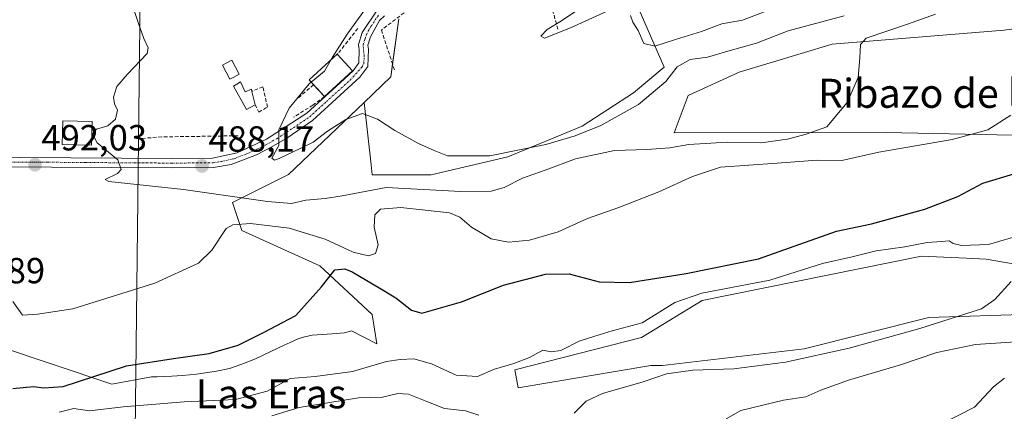
# Model space of a CAD drawing. Units: metres. Extents: x 580293 to 583738, y 4717330 to 4719684.
# Drawn here: x 581174 to 581445, y 4719141 to 4719248 of the extents above; entities that cross this region are included whole.
import ezdxf
from ezdxf.enums import TextEntityAlignment as Align

# ---------------------------------------------------------------- set-up
doc = ezdxf.new("R2010")
doc.units = ezdxf.units.M
doc.header["$MEASUREMENT"] = 0
doc.linetypes.add('TRAZO_Y_PUNTO', pattern=[1, 0.5, -0.25, 0, -0.25])
doc.linetypes.add('TRAZOSX2', pattern=[1.5, 1, -0.5])
for name, color, linetype, lineweight in [('Camino', 19, 'Continuous', 0), ('Camino Cxs', 19, 'Continuous', 0), ('Camino eje', 39, 'TRAZO_Y_PUNTO', 13), ('Carátula', 7, 'Continuous', 5), ('Cultivos herbáceos CxS', 92, 'Continuous', 0), ('Cultivos leñosos', 92, 'Continuous', 0), ('Cultivos leñosos CxS', 92, 'Continuous', 0), ('Curva de nivel maestra', 36, 'Continuous', 30), ('Curva de nivel normal', 36, 'Continuous', 0), ('Edificación', 1, 'Continuous', 13), ('Edificación Cxs', 1, 'Continuous', 13), ('Edificación ligera', 1, 'Continuous', 0), ('Edificación ligera Cxs', 1, 'Continuous', 0), ('Matorral', 135, 'Continuous', 0), ('Matorral CxS', 135, 'Continuous', 0), ('Muro lineal', 1, 'TRAZOSX2', 13), ('Obra de contención lineal', 1, 'TRAZOSX2', 13), ('Punto de cota en terreno', 7, 'Continuous', 0), ('Rótulo de punto de cota en terreno', 19, 'Continuous', 0), ('Tendido', 6, 'Continuous', 0), ('Texto cartográfico', 19, 'Continuous', 0)]:
    doc.layers.add(name, color=color, linetype=linetype, lineweight=lineweight)
doc.styles.add('Arial', font='txt', dxfattribs={"height": 0.2})

# ---------------------------------------------------------------- blocks, each defined once
blk = doc.blocks.new('*U156')
at = {"layer": 'Cultivos leñosos CxS', "color": 92, "linetype": 'Continuous', "lineweight": 0}
blk.add_polyline3d([(581341.71, 4719257.76, 479.06), (581351.43, 4719235.4, 482.31), (581342.96, 4719228.33, 482.5), (581328.83, 4719219.15, 482.75), (581308.35, 4719210.68, 485.34), (581287.17, 4719205.73, 487.2), (581270.92, 4719205.73, 487.52), (581270.61, 4719208.47, 486.39), (581268.66, 4719225.69, 484.34), (581276.02, 4719232.71, 482.15), (581278.25, 4719248.67, 482.44)], dxfattribs=at)
blk = doc.blocks.new('*U157')
at = {"layer": 'Matorral CxS', "color": 135, "linetype": 'Continuous', "lineweight": 0}
for points in [[(581166.94, 4719158.82, 497.87), (581199.14, 4719148.02, 502.63), (581210.08, 4719150.03, 503.1), (581211.56, 4719150.07, 503.17), (581213.53, 4719150.15, 503.19), (581215.65, 4719150.3, 503.18), (581218.62, 4719150.46, 503.11), (581222.45, 4719150.81, 503.06), (581228, 4719151.63, 503.62), (581231.57, 4719152.41, 503.54), (581234.99, 4719153.54, 503.66), (581238.7, 4719155.06, 503.41), (581242.97, 4719157.02, 503.81), (581246.66, 4719158.8, 503.7), (581248.31, 4719159.56, 503.29), (581250.5, 4719160.52, 502.93), (581251.99, 4719161.02, 502.85), (581254.32, 4719161.58, 502.99), (581259.85, 4719161.92, 503.4), (581263.22, 4719162.23, 503.35), (581264.68, 4719162.58, 503.24), (581265.2, 4719162.71, 503.19), (581272.24, 4719159.17, 503.97), (581270.89, 4719167.29, 502.69), (581256.46, 4719180.69, 499.12), (581234.99, 4719190.38, 495.04), (581232.43, 4719198.08, 490.73), (581247.81, 4719205.77, 487.39), (581268.66, 4719225.69, 484.34), (581270.61, 4719208.47, 486.39), (581270.92, 4719205.73, 487.52), (581287.17, 4719205.73, 487.2), (581308.35, 4719210.68, 485.34), (581328.83, 4719219.15, 482.75), (581342.96, 4719228.33, 482.5), (581351.43, 4719235.4, 482.31), (581341.71, 4719257.76, 479.06)], [(581473.47, 4719249.38, 493.76), (581445.26, 4719245.54, 493.16), (581397.82, 4719241.69, 489.17), (581372.18, 4719233.99, 487.33), (581358.08, 4719227.58, 487.08), (581354.23, 4719217.32, 487.76), (581412.73, 4719217.41, 492.49), (581469.31, 4719216.22, 497.33)], [(581453.02, 4719180.25, 509.34), (581440.26, 4719182.49, 507.22), (581434.76, 4719182.75, 506.82), (581422.44, 4719183.34, 507.53), (581361.92, 4719171.14, 505.46), (581345.25, 4719160.88, 506.11), (581310.23, 4719152, 505.45), (581311.17, 4719147, 506.43), (581347.82, 4719153.18, 507.59), (581351.01, 4719153.18, 507.87), (581390.04, 4719157.78, 508.89), (581424.43, 4719166.38, 509.46), (581452.88, 4719167.38, 511.3)]]:
    blk.add_polyline3d(points, dxfattribs=at)
blk = doc.blocks.new('5PATER')
at = {"layer": 'Carátula', "linetype": 'Continuous', "lineweight": 5}
h = blk.add_hatch(color=250, dxfattribs=at)
edge = h.paths.add_edge_path()
edge.add_ellipse((0, 0.01), major_axis=(-1.33, -1.34), ratio=0.999422, start_angle=0, end_angle=360)

msp = doc.modelspace()

# ---------------------------------------------------------------- linework, layer by layer
at = {"layer": 'Camino', "color": 19, "linetype": 'Continuous', "lineweight": 0}
for points in [[(581154.28, 4719211.61, 496.94), (581160.95, 4719210.79, 493.44), (581173.92, 4719210.54, 492.31), (581215.63, 4719210.21, 488.54), (581226.9, 4719210.28, 487.63), (581233.63, 4719211.76, 486.71), (581241.81, 4719215.52, 485.42), (581252.91, 4719222.73, 483.85), (581262.11, 4719231.03, 483.83), (581265.67, 4719234.36, 483.57), (581267.24, 4719236.6, 483.14), (581267.34, 4719240.17, 482.98), (581267.12, 4719241.67, 483.02), (581268.17, 4719244.89, 483.28), (581272.52, 4719251.38, 483.52), (581276.8, 4719254.2, 483.27)], [(581274.33, 4719249.55, 483), (581272.93, 4719248.21, 482.92), (581270.45, 4719243.77, 482.59), (581269.7, 4719241.45, 482.5), (581269.86, 4719240.32, 482.38), (581269.73, 4719235.58, 482.51), (581267.53, 4719232.63, 483.36), (581254.45, 4719220.73, 484.02), (581247.35, 4719215.84, 484.59), (581243.03, 4719213.31, 485.22), (581239, 4719211.23, 485.7), (581232.02, 4719208.57, 486.97), (581227.18, 4719207.77, 487.57), (581215.63, 4719207.69, 488.72), (581165.72, 4719207.97, 492.91), (581154.66, 4719209.04, 496.12)]]:
    msp.add_polyline3d(points, dxfattribs=at)
at = {"layer": 'Camino Cxs', "color": 19, "linetype": 'Continuous', "lineweight": 0}
for points in [[(581160.95, 4719210.79, 493.44), (581173.92, 4719210.54, 492.31), (581215.63, 4719210.21, 488.54), (581226.9, 4719210.28, 487.63), (581233.63, 4719211.76, 486.71), (581241.81, 4719215.52, 485.42), (581252.91, 4719222.73, 483.85), (581262.11, 4719231.03, 483.83), (581265.67, 4719234.36, 483.57), (581267.24, 4719236.6, 483.14), (581267.34, 4719240.17, 482.98), (581267.12, 4719241.67, 483.02), (581268.17, 4719244.89, 483.28), (581272.52, 4719251.38, 483.52)], [(581274.33, 4719249.55, 483), (581272.93, 4719248.21, 482.92), (581270.45, 4719243.77, 482.59), (581269.7, 4719241.45, 482.5), (581269.86, 4719240.32, 482.38), (581269.73, 4719235.58, 482.51), (581267.53, 4719232.63, 483.36), (581254.45, 4719220.73, 484.02), (581247.35, 4719215.84, 484.59), (581243.03, 4719213.31, 485.22), (581239, 4719211.23, 485.7), (581232.02, 4719208.57, 486.97), (581227.18, 4719207.77, 487.57), (581215.63, 4719207.69, 488.72), (581165.72, 4719207.97, 492.91)]]:
    msp.add_polyline3d(points, dxfattribs=at)
at = {"layer": 'Camino eje', "color": 39, "linetype": 'TRAZO_Y_PUNTO', "lineweight": 13}
msp.add_polyline3d([(581169.82, 4719209.26, 492.59), (581181.43, 4719209.19, 491.62), (581191.85, 4719209.11, 490.81), (581205.2, 4719209.03, 489.53), (581215.63, 4719208.95, 488.68), (581221.27, 4719208.99, 488.24), (581227.04, 4719209.03, 487.64), (581229.46, 4719209.43, 487.34), (581232.83, 4719210.17, 486.84), (581236.32, 4719211.5, 486.19), (581240.41, 4719213.38, 485.62), (581242.42, 4719214.42, 485.31), (581244.58, 4719215.68, 484.95), (581250.13, 4719219.29, 484.24), (581253.68, 4719221.73, 483.93), (581258.28, 4719225.88, 483.79), (581264.82, 4719231.83, 483.7), (581268.07, 4719235.37, 482.99), (581268.61, 4719236.4, 482.76), (581268.71, 4719238.37, 482.59), (581268.41, 4719241.56, 482.76), (581268.94, 4719243.17, 482.74), (581269.31, 4719244.33, 482.91), (581270.55, 4719246.55, 483.09), (581272.73, 4719249.8, 483.21)], dxfattribs=at)
at = {"layer": 'Cultivos herbáceos CxS', "color": 92, "linetype": 'Continuous', "lineweight": 0}
for points in [[(581278.25, 4719248.67, 482.44), (581276.02, 4719232.71, 482.15), (581268.66, 4719225.69, 484.34), (581268.66, 4719225.69, 484.34), (581247.81, 4719205.77, 487.39), (581232.43, 4719198.08, 490.73), (581234.99, 4719190.38, 495.04), (581256.46, 4719180.69, 499.12), (581270.89, 4719167.29, 502.69), (581272.24, 4719159.17, 503.97), (581265.2, 4719162.71, 503.19), (581264.68, 4719162.58, 503.24), (581263.22, 4719162.23, 503.35), (581259.85, 4719161.92, 503.4), (581254.32, 4719161.58, 502.99), (581251.99, 4719161.02, 502.85), (581250.5, 4719160.52, 502.93), (581248.31, 4719159.56, 503.29), (581246.66, 4719158.8, 503.7), (581242.97, 4719157.02, 503.81), (581238.7, 4719155.06, 503.41), (581234.99, 4719153.54, 503.66), (581231.57, 4719152.41, 503.54), (581228, 4719151.63, 503.62), (581222.45, 4719150.81, 503.06), (581218.62, 4719150.46, 503.11), (581215.65, 4719150.3, 503.18), (581213.53, 4719150.15, 503.19), (581211.56, 4719150.07, 503.17), (581210.08, 4719150.03, 503.1), (581199.14, 4719148.02, 502.63), (581166.94, 4719158.82, 497.87)], [(581278.25, 4719248.67, 482.44), (581276.52, 4719236.27, 481.79), (581276.02, 4719232.71, 482.15), (581268.66, 4719225.69, 484.34)], [(581469.31, 4719216.22, 497.33), (581412.73, 4719217.41, 492.49), (581354.23, 4719217.32, 487.76), (581358.08, 4719227.58, 487.08), (581372.18, 4719233.99, 487.33), (581397.82, 4719241.69, 489.17), (581445.26, 4719245.54, 493.16), (581473.47, 4719249.38, 493.76)], [(581469.31, 4719216.22, 497.33), (581412.73, 4719217.41, 492.49), (581354.23, 4719217.32, 487.76), (581358.08, 4719227.58, 487.08), (581372.18, 4719233.99, 487.33), (581397.82, 4719241.69, 489.17), (581445.26, 4719245.54, 493.16), (581473.47, 4719249.38, 493.76)], [(581268.66, 4719225.69, 484.34), (581247.81, 4719205.77, 487.39), (581232.43, 4719198.08, 490.73), (581234.99, 4719190.38, 495.04), (581256.46, 4719180.69, 499.12), (581270.89, 4719167.29, 502.69), (581272.24, 4719159.17, 503.97), (581265.2, 4719162.71, 503.19), (581264.68, 4719162.58, 503.24), (581263.22, 4719162.23, 503.35), (581259.85, 4719161.92, 503.4), (581254.32, 4719161.58, 502.99), (581251.99, 4719161.02, 502.85), (581250.5, 4719160.52, 502.93), (581248.31, 4719159.56, 503.29), (581246.66, 4719158.8, 503.7), (581242.97, 4719157.02, 503.81), (581238.69, 4719155.06, 503.41), (581234.99, 4719153.54, 503.66), (581231.57, 4719152.41, 503.54), (581228, 4719151.63, 503.62), (581222.45, 4719150.81, 503.06), (581218.61, 4719150.46, 503.11), (581215.65, 4719150.3, 503.18), (581213.53, 4719150.15, 503.19), (581211.56, 4719150.07, 503.17), (581210.08, 4719150.03, 503.1), (581199.14, 4719148.02, 502.63), (581166.94, 4719158.82, 497.87)], [(581452.88, 4719167.38, 511.3), (581424.43, 4719166.38, 509.46), (581390.04, 4719157.78, 508.89), (581351.01, 4719153.18, 507.87), (581347.82, 4719153.18, 507.59), (581311.17, 4719147, 506.43), (581310.23, 4719152, 505.45), (581345.25, 4719160.88, 506.11), (581361.92, 4719171.14, 505.46), (581422.44, 4719183.34, 507.53), (581434.76, 4719182.75, 506.82), (581440.26, 4719182.49, 507.22), (581453.02, 4719180.25, 509.34)], [(581452.88, 4719167.38, 511.3), (581424.43, 4719166.38, 509.46), (581390.04, 4719157.78, 508.89), (581351.01, 4719153.18, 507.87), (581347.82, 4719153.18, 507.59), (581311.17, 4719147.01, 506.43), (581310.23, 4719152, 505.45), (581345.25, 4719160.88, 506.11), (581361.92, 4719171.14, 505.46), (581422.44, 4719183.34, 507.53), (581434.76, 4719182.75, 506.82), (581440.26, 4719182.49, 507.22), (581453.02, 4719180.25, 509.34)]]:
    msp.add_polyline3d(points, dxfattribs=at)
at = {"layer": 'Cultivos leñosos', "color": 92, "linetype": 'Continuous', "lineweight": 0}
for points in [[(581268.66, 4719225.69, 484.34), (581270.61, 4719208.47, 486.39), (581270.92, 4719205.73, 487.52), (581287.17, 4719205.73, 487.2), (581308.35, 4719210.68, 485.34), (581328.83, 4719219.15, 482.75), (581342.96, 4719228.33, 482.5), (581351.43, 4719235.4, 482.31), (581341.71, 4719257.76, 479.06), (581361.92, 4719268.93, 478.04), (581401.99, 4719291.2, 476.06)], [(581278.25, 4719248.67, 482.44), (581276.52, 4719236.27, 481.79), (581276.02, 4719232.71, 482.15), (581268.66, 4719225.69, 484.34)]]:
    msp.add_polyline3d(points, dxfattribs=at)
at = {"layer": 'Curva de nivel maestra', "color": 36, "linetype": 'Continuous', "lineweight": 30}
msp.add_polyline3d([(581171.75, 4719146.86, 500), (581177.47, 4719147.4, 500), (581180.3, 4719147.07, 500), (581185.7, 4719147.42, 500), (581203.12, 4719153.14, 500), (581216.1, 4719155.16, 500), (581225.98, 4719156.46, 500), (581233.98, 4719158.84, 500), (581240.98, 4719162.33, 500), (581249.9, 4719166.94, 500), (581256.98, 4719174.91, 500), (581260.6, 4719179.58, 500), (581263.41, 4719179.83, 500), (581265.43, 4719179.02, 500), (581272.99, 4719174.47, 500), (581277.41, 4719171.88, 500), (581281.76, 4719168.45, 500), (581284.64, 4719167.6, 500), (581295.55, 4719170.76, 500), (581307.12, 4719175.33, 500), (581318.75, 4719178.37, 500), (581325.3, 4719178.47, 500), (581333.56, 4719176.26, 500), (581341.86, 4719176.02, 500), (581357.49, 4719178.56, 500), (581377.45, 4719182.62, 500), (581398.97, 4719190.23, 500), (581408.63, 4719192.22, 500), (581416.02, 4719194.23, 500), (581423.32, 4719196.24, 500), (581432.44, 4719199.79, 500), (581439.36, 4719203.42, 500), (581447.88, 4719205.97, 500)], dxfattribs=at)
at = {"layer": 'Curva de nivel normal', "color": 36, "linetype": 'Continuous', "lineweight": 0}
for points in [[(581270.28, 4719253.11, 485), (581263.99, 4719244.45, 485), (581259.96, 4719238.16, 485), (581257.76, 4719234.28, 485), (581253.49, 4719230.82, 485), (581248.01, 4719224.11, 485), (581245.2, 4719218.12, 485), (581245.19, 4719213.77, 485), (581243.21, 4719210.33, 485), (581243.94, 4719209.77, 485), (581245.28, 4719210.2, 485), (581251.26, 4719213.1, 485), (581254.63, 4719214.75, 485), (581258.56, 4719217.74, 485), (581263.63, 4719221, 485), (581268.22, 4719222.6, 485), (581272.36, 4719221.1, 485), (581277.18, 4719217.92, 485), (581283.7, 4719214.34, 485), (581287.98, 4719212.44, 485), (581291.65, 4719210.99, 485), (581303.39, 4719211, 485), (581318.81, 4719214.04, 485), (581326.89, 4719216.46, 485), (581333.95, 4719219.3, 485), (581344.4, 4719225.13, 485), (581351.91, 4719231.45, 485), (581355.09, 4719235.47, 485), (581358.59, 4719237.53, 485), (581363.37, 4719238.15, 485), (581369, 4719239.83, 485), (581376.9, 4719242.01, 485), (581385.69, 4719245.4, 485), (581401.13, 4719249.56, 485)], [(581426.28, 4719250.02, 490), (581418.62, 4719247.2, 490), (581407.16, 4719243.36, 490), (581405.58, 4719241.66, 490), (581405.41, 4719237.97, 490), (581405, 4719232.55, 490), (581401.92, 4719225.63, 490), (581396.32, 4719218.94, 490), (581390.6, 4719216.89, 490), (581385.49, 4719215.57, 490), (581378.14, 4719214.53, 490), (581368.84, 4719214.72, 490), (581358.22, 4719214.04, 490), (581353.01, 4719213.17, 490), (581346.68, 4719212.69, 490), (581337.76, 4719212.42, 490), (581326.97, 4719210.12, 490), (581318.64, 4719207.02, 490), (581312.4, 4719204.83, 490), (581307.36, 4719202.24, 490), (581303.74, 4719201.2, 490), (581295.39, 4719201.12, 490), (581274.75, 4719202.23, 490), (581262.64, 4719199.9, 490), (581257.98, 4719199.17, 490), (581252.64, 4719198.77, 490), (581248.64, 4719197.8, 490), (581242.03, 4719198.33, 490), (581218.83, 4719201.65, 490), (581198.23, 4719203.85, 490), (581197.28, 4719204.48, 490), (581200.62, 4719206.09, 490), (581201.72, 4719207.15, 490), (581200.74, 4719209.87, 490), (581195.08, 4719214.54, 490), (581193.8, 4719217.04, 490), (581194.88, 4719218.31, 490), (581197.98, 4719219.26, 490), (581200.1, 4719221.1, 490), (581200.69, 4719223.54, 490), (581199.88, 4719225.24, 490), (581199.59, 4719227.12, 490), (581200.49, 4719230.04, 490), (581203.4, 4719233.45, 490), (581208.86, 4719239.14, 490), (581209.16, 4719240.68, 490), (581207.9, 4719243.29, 490), (581206.44, 4719247.4, 490), (581205.15, 4719251.25, 490)], [(581336.74, 4719251.24, 480), (581325.58, 4719246.19, 480), (581318.46, 4719243.41, 480), (581317.44, 4719243.95, 480), (581319.21, 4719245.78, 480), (581323.13, 4719248.11, 480), (581327.9, 4719251.4, 480)], [(581379.35, 4719250.74, 480), (581373.09, 4719248.37, 480), (581367.39, 4719247.33, 480), (581361.8, 4719245.19, 480), (581354.63, 4719243, 480), (581348.86, 4719241.16, 480), (581345.89, 4719241.86, 480), (581344.33, 4719245.44, 480), (581342.82, 4719247.82, 480), (581342.19, 4719249.64, 480)], [(581171.83, 4719170.86, 495), (581174.49, 4719167.04, 495), (581178.6, 4719167.31, 495), (581188.3, 4719168.78, 495), (581210.98, 4719175.89, 495), (581222.98, 4719181.35, 495), (581226.64, 4719185, 495), (581230.64, 4719190.97, 495), (581232.45, 4719191.98, 495), (581237.31, 4719192.29, 495), (581247.98, 4719191.07, 495), (581257.98, 4719187.98, 495), (581265.64, 4719184.38, 495), (581269.92, 4719183.42, 495), (581271.86, 4719184.04, 495), (581272.53, 4719186.46, 495), (581271.42, 4719191.34, 495), (581271.68, 4719194.72, 495), (581273.2, 4719196.22, 495), (581278.82, 4719196.7, 495), (581292.25, 4719195.22, 495), (581295.05, 4719194.09, 495), (581298.28, 4719191.33, 495), (581303.7, 4719188.06, 495), (581308.53, 4719187.17, 495), (581314.34, 4719187.69, 495), (581322.18, 4719190.02, 495), (581330.29, 4719193.65, 495), (581338.97, 4719196.72, 495), (581349.97, 4719201.03, 495), (581359.3, 4719205.3, 495), (581366.97, 4719207.85, 495), (581382.63, 4719208.92, 495), (581393.63, 4719209.73, 495), (581400.48, 4719209.68, 495), (581410.7, 4719211.99, 495), (581430.91, 4719215.44, 495), (581440.73, 4719218.15, 495), (581447.07, 4719222.18, 495)], [(581184.57, 4719140.38, 505), (581188.65, 4719141.39, 505), (581192.98, 4719140.75, 505), (581202.25, 4719141.79, 505), (581219.07, 4719143.17, 505), (581233.25, 4719143.86, 505), (581241.98, 4719146.11, 505), (581248.31, 4719149.64, 505), (581255.18, 4719150.12, 505), (581265.49, 4719151.5, 505), (581274.86, 4719154.29, 505), (581278.64, 4719154.86, 505), (581282.37, 4719155.07, 505), (581287.24, 4719153.65, 505), (581294.08, 4719150.56, 505), (581299.95, 4719150.2, 505), (581304.63, 4719152.16, 505), (581309.98, 4719153.71, 505), (581314.31, 4719155.44, 505), (581317.98, 4719157.42, 505), (581320.31, 4719156.94, 505), (581322.98, 4719157.37, 505), (581327.97, 4719159.87, 505), (581332.3, 4719161.23, 505), (581337.09, 4719162.71, 505), (581345.37, 4719164.97, 505), (581354.36, 4719170.58, 505), (581361.87, 4719173.08, 505), (581380.63, 4719176.74, 505), (581395.17, 4719181.26, 505), (581403.31, 4719183.17, 505), (581409.92, 4719184.74, 505), (581417.82, 4719185.92, 505), (581423.97, 4719187.11, 505), (581427.97, 4719187.38, 505), (581430.12, 4719187.53, 505), (581431.19, 4719186.76, 505), (581433.44, 4719186.23, 505), (581440.96, 4719186.56, 505), (581450.97, 4719189.5, 505)], [(581326.6, 4719140.03, 510), (581329.98, 4719143.34, 510), (581334.47, 4719145.52, 510), (581345.7, 4719148.74, 510), (581352.08, 4719150.91, 510), (581359.36, 4719151.88, 510), (581370.68, 4719152.28, 510), (581384.93, 4719154.08, 510), (581402.48, 4719157.95, 510), (581422.02, 4719163.39, 510), (581438.96, 4719168.78, 510), (581442.65, 4719171.36, 510), (581447.2, 4719176.33, 510)], [(581451.29, 4719159.87, 515), (581437.3, 4719158.98, 515), (581426.63, 4719156.75, 515), (581416.63, 4719153.41, 515), (581402.3, 4719149.13, 515), (581394.69, 4719146.38, 515), (581390.53, 4719144.54, 515), (581384.36, 4719143.68, 515), (581372.63, 4719140.81, 515), (581368.52, 4719138.46, 515)], [(581445.35, 4719149.74, 520), (581442.29, 4719147.29, 520), (581437.07, 4719141.71, 520), (581427.36, 4719136.74, 520)], [(581243.24, 4719139.37, 510), (581250.82, 4719141.63, 510), (581259.2, 4719143.02, 510), (581267.13, 4719144.33, 510), (581273.8, 4719144.49, 510), (581277.98, 4719145.45, 510), (581280.98, 4719145.28, 510), (581285.98, 4719143.32, 510), (581290.83, 4719141.38, 510), (581296.7, 4719140.72, 510), (581300.36, 4719139.5, 510)]]:
    msp.add_polyline3d(points, dxfattribs=at)
at = {"layer": 'Edificación', "color": 1, "linetype": 'Continuous', "lineweight": 13}
for points in [[(581254.73, 4719230.56, 486.99), (581253.54, 4719231.87, 487.04), (581261.3, 4719238.97, 486.97)], [(581261.3, 4719238.97, 486.97), (581265.51, 4719234.37, 487)], [(581265.51, 4719234.37, 487), (581257.75, 4719227.27, 486.2)], [(581257.75, 4719227.27, 486.2), (581254.73, 4719230.56, 486.99)], [(581193.67, 4719220.44, 492.35), (581193.51, 4719213.89, 495.79), (581185.42, 4719214.06, 493.47), (581185.57, 4719220.64, 499.16), (581193.67, 4719220.44, 492.35)]]:
    msp.add_polyline3d(points, dxfattribs=at)
at = {"layer": 'Edificación Cxs', "color": 1, "linetype": 'Continuous', "lineweight": 13}
for points in [[(581265.51, 4719234.37, 487), (581257.75, 4719227.27, 486.2), (581253.54, 4719231.87, 487.04), (581261.3, 4719238.97, 486.97), (581265.51, 4719234.37, 487)], [(581193.67, 4719220.44, 492.35), (581193.51, 4719213.89, 495.79), (581185.42, 4719214.06, 493.47), (581185.57, 4719220.64, 499.16), (581193.67, 4719220.44, 492.35)]]:
    msp.add_polyline3d(points, close=True, dxfattribs=at)
at = {"layer": 'Edificación ligera', "color": 1, "linetype": 'Continuous', "lineweight": 0}
for points in [[(581232.71, 4719232.65, 488.11), (581231.67, 4719232.1, 488.95), (581229.62, 4719235.97, 489.02), (581230.67, 4719236.51, 488.93), (581232.23, 4719237.34, 488.25), (581234.26, 4719233.49, 487.49), (581232.71, 4719232.65, 488.11)], [(581238.64, 4719225.05, 488.26), (581236.23, 4719223.68, 493.94), (581232.69, 4719230.18, 487.73), (581233.55, 4719230.73, 487.32), (581234.55, 4719231.34, 486.35)], [(581234.55, 4719231.34, 486.35), (581235.92, 4719228.56, 485.96), (581237.61, 4719229.36, 485.83), (581237.76, 4719228.71, 485.83)], [(581237.76, 4719228.71, 485.83), (581238.64, 4719225.05, 488.26)]]:
    msp.add_polyline3d(points, dxfattribs=at)
at = {"layer": 'Edificación ligera Cxs', "color": 1, "linetype": 'Continuous', "lineweight": 0}
for points in [[(581232.71, 4719232.65, 488.11), (581231.67, 4719232.1, 488.95), (581229.62, 4719235.97, 489.02), (581230.67, 4719236.51, 488.93), (581232.23, 4719237.34, 488.25), (581234.26, 4719233.49, 487.49), (581232.71, 4719232.65, 488.11)], [(581234.55, 4719231.34, 486.35), (581235.92, 4719228.56, 485.96), (581237.61, 4719229.36, 485.83), (581237.76, 4719228.71, 485.83), (581238.64, 4719225.05, 488.26), (581236.23, 4719223.68, 493.94), (581232.69, 4719230.18, 487.73), (581233.55, 4719230.73, 487.32), (581234.55, 4719231.34, 486.35)]]:
    msp.add_polyline3d(points, close=True, dxfattribs=at)
at = {"layer": 'Matorral', "color": 135, "linetype": 'Continuous', "lineweight": 0}
for points in [[(581268.66, 4719225.69, 484.34), (581270.61, 4719208.47, 486.39), (581270.92, 4719205.73, 487.52), (581287.17, 4719205.73, 487.2), (581308.35, 4719210.68, 485.34), (581328.83, 4719219.15, 482.75), (581342.96, 4719228.33, 482.5), (581351.43, 4719235.4, 482.31), (581341.71, 4719257.76, 479.06), (581361.92, 4719268.93, 478.04), (581401.99, 4719291.2, 476.06)], [(581469.31, 4719216.22, 497.33), (581412.73, 4719217.41, 492.49), (581354.23, 4719217.32, 487.76), (581358.08, 4719227.58, 487.08), (581372.18, 4719233.99, 487.33), (581397.82, 4719241.69, 489.17), (581445.26, 4719245.54, 493.16), (581473.47, 4719249.38, 493.76)], [(581268.66, 4719225.69, 484.34), (581247.81, 4719205.77, 487.39), (581232.43, 4719198.08, 490.73), (581234.99, 4719190.38, 495.04), (581256.46, 4719180.69, 499.12), (581270.89, 4719167.29, 502.69), (581272.24, 4719159.17, 503.97), (581265.2, 4719162.71, 503.19), (581264.68, 4719162.58, 503.24), (581263.22, 4719162.23, 503.35), (581259.85, 4719161.92, 503.4), (581254.32, 4719161.58, 502.99), (581251.99, 4719161.02, 502.85), (581250.5, 4719160.52, 502.93), (581248.31, 4719159.56, 503.29), (581246.66, 4719158.8, 503.7), (581242.97, 4719157.02, 503.81), (581238.69, 4719155.06, 503.41), (581234.99, 4719153.54, 503.66), (581231.57, 4719152.41, 503.54), (581228, 4719151.63, 503.62), (581222.45, 4719150.81, 503.06), (581218.61, 4719150.46, 503.11), (581215.65, 4719150.3, 503.18), (581213.53, 4719150.15, 503.19), (581211.56, 4719150.07, 503.17), (581210.08, 4719150.03, 503.1), (581199.14, 4719148.02, 502.63), (581166.94, 4719158.82, 497.87)], [(581452.88, 4719167.38, 511.3), (581424.43, 4719166.38, 509.46), (581390.04, 4719157.78, 508.89), (581351.01, 4719153.18, 507.87), (581347.82, 4719153.18, 507.59), (581311.17, 4719147.01, 506.43), (581310.23, 4719152, 505.45), (581345.25, 4719160.88, 506.11), (581361.92, 4719171.14, 505.46), (581422.44, 4719183.34, 507.53), (581434.76, 4719182.75, 506.82), (581440.26, 4719182.49, 507.22), (581453.02, 4719180.25, 509.34)]]:
    msp.add_polyline3d(points, dxfattribs=at)
at = {"layer": 'Muro lineal', "color": 1, "linetype": 'TRAZOSX2', "lineweight": 13}
for points in [[(581313.98, 4719280.18, 485.51), (581318.01, 4719261.3, 482.03), (581322.18, 4719245.54, 480.58)], [(581290.44, 4719258.59, 483.78), (581273.48, 4719245.59, 483.41), (581277.12, 4719234.42, 483.12)], [(581254.73, 4719230.56, 486.99), (581250.36, 4719226.73, 485.98)], [(581238.64, 4719225.05, 488.26), (581239.62, 4719223.01, 487.77), (581242.04, 4719224.39, 486.77), (581240.78, 4719230, 485.8), (581237.76, 4719228.71, 485.83)], [(581257.75, 4719227.27, 486.2), (581254.54, 4719224.93, 483.82), (581249.25, 4719221.59, 490.85)], [(581233.96, 4719216.48, 494.25), (581212.92, 4719216.17, 488.38), (581205.42, 4719215.61, 489.79)]]:
    msp.add_polyline3d(points, dxfattribs=at)
at = {"layer": 'Obra de contención lineal', "color": 1, "linetype": 'TRAZOSX2', "lineweight": 13}
msp.add_polyline3d([(581266.96, 4719246.05, 484.77), (581261.48, 4719239.15, 486.87), (581261.3, 4719238.97, 486.97)], dxfattribs=at)
at = {"layer": 'Tendido', "color": 6, "linetype": 'Continuous', "lineweight": 0}
msp.add_polyline3d([(581205.5, 4719134.92, 509.57), (581208.17, 4719367.17, 502.76), (581211.01, 4719628.96, 511.89), (581211.31, 4719654.21, 504.8)], dxfattribs=at)

# ---------------------------------------------------------------- block references
at = {"layer": 'Cultivos leñosos CxS', "color": 92, "linetype": 'Continuous', "lineweight": 0}
msp.add_blockref('*U156', (0, 0), dxfattribs=at)
at = {"layer": 'Matorral CxS', "color": 135, "linetype": 'Continuous', "lineweight": 0}
msp.add_blockref('*U157', (0, 0), dxfattribs=at)
at = {"layer": 'Punto de cota en terreno', "linetype": 'Continuous', "lineweight": 0}
for p in [(581177.91, 4719208.5, 492.03), (581223.99, 4719208.15, 488.17)]:
    msp.add_blockref('5PATER', p, dxfattribs=at)

# ---------------------------------------------------------------- texts
at = {"layer": 'Rótulo de punto de cota en terreno', "color": 19, "linetype": 'Continuous', "lineweight": 0, "style": 'Arial'}
for s, p in [('492,03', (581179.67, 4719210.26)), ('488,17', (581225.75, 4719209.91)), ('501,89', (581151.55, 4719173.64))]:
    msp.add_text(s, height=7, dxfattribs=at).set_placement(p, align=Align.BOTTOM_LEFT)
at = {"layer": 'Texto cartográfico', "color": 19, "linetype": 'Continuous', "lineweight": 0, "style": 'Arial'}
for s, p in [('Ribazo de la Hoya', (581439.09, 4719228.18)), ('Las Eras', (581243.04, 4719145.39))]:
    msp.add_text(s, height=8, dxfattribs=at).set_placement(p, align=Align.MIDDLE_CENTER)

doc.saveas('drawing.dxf')
